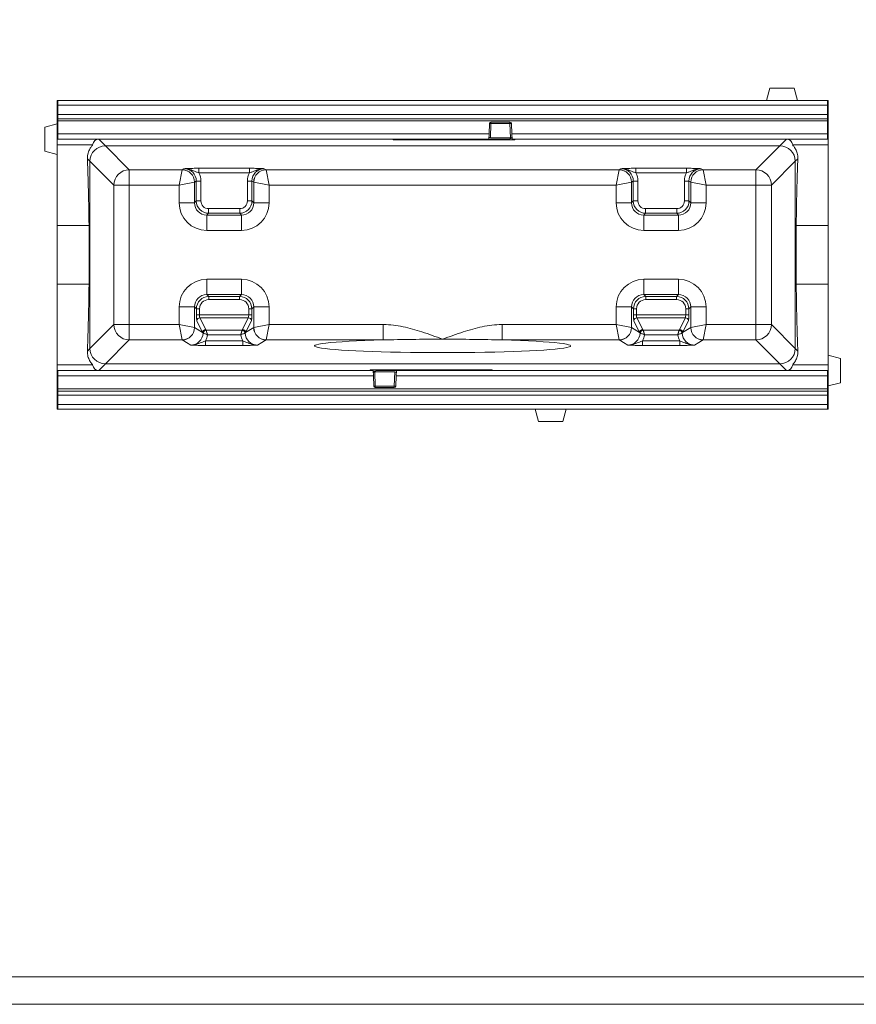
# Model space of a CAD drawing. Units: millimetres. Extents: x 69775 to 79113, y -9557 to -5321.
# Drawn here: x 73531 to 74073, y -9557 to -8918 of the extents above; entities that cross this region are included whole.
import ezdxf

# ---------------------------------------------------------------- set-up
doc = ezdxf.new("R2010")
doc.units = ezdxf.units.MM
doc.layers.add('DUENN-18', color=7, linetype='Continuous', lineweight=9)

msp = doc.modelspace()

# ---------------------------------------------------------------- linework, layer by layer
at = {"layer": 'DUENN-18', "color": 7, "linetype": 'Continuous'}
for p, q in [((74017.425599, -8962.802255), (74015.282005, -8970.802255)), ((74017.425599, -8962.802255), (74033.138412, -8962.802255)), ((74035.282005, -8970.802255), (74033.138412, -8962.802255)), ((73555.782005, -8970.802255), (73555.282005, -8970.802255)), ((73555.282005, -8971.749919), (73555.282005, -8970.802255)), ((73555.282005, -8978.906927), (73555.282005, -8971.749919)), ((73555.782005, -8971.749919), (73555.282005, -8971.749919)), ((73555.782005, -8970.802255), (74054.782005, -8970.802255)), ((73555.782005, -8970.802255), (73555.782005, -8973.802255)), ((74054.782005, -8970.802255), (74054.782005, -8973.802255)), ((74055.282005, -8970.802255), (74054.782005, -8970.802255)), ((74055.282005, -8971.749919), (74054.782005, -8971.749919)), ((74055.282005, -8971.749919), (74055.282005, -8970.802255)), ((74055.282005, -8978.906927), (74055.282005, -8971.749919)), ((73555.282005, -8980.802255), (73555.282005, -8978.906927)), ((73555.282005, -8978.906927), (73555.782005, -8978.906927)), ((73555.782005, -8973.802255), (74054.782005, -8973.802255)), ((73555.782005, -8973.802255), (73555.782005, -8979.870266)), ((74054.782005, -8973.802255), (74054.782005, -8979.870266)), ((74054.782005, -8978.906927), (74055.282005, -8978.906927)), ((74055.282005, -8980.802255), (74055.282005, -8978.906927)), ((73555.282005, -8980.802255), (73555.782005, -8980.802255)), ((73555.282005, -8985.802255), (73555.282005, -8980.802255)), ((74054.782005, -8979.870266), (73555.782005, -8979.870266)), ((73555.782005, -8979.870266), (73555.782005, -8982.552255)), ((73555.782005, -8982.552255), (74054.782005, -8982.552255)), ((73555.782005, -8982.552255), (73555.782005, -8983.999906)), ((73555.782005, -8983.999906), (74054.782005, -8983.999906)), ((73555.782005, -8983.999906), (73555.782005, -8992.424404)), ((73848.932188, -8984.802255), (73836.631823, -8984.802255)), ((73836.631823, -8985.767356), (73836.631823, -8984.802255)), ((73848.932188, -8984.802255), (73848.932188, -8985.767356)), ((74054.782005, -8979.870266), (74054.782005, -8982.552255)), ((74054.782005, -8980.802255), (74055.282005, -8980.802255)), ((74054.782005, -8982.552255), (74054.782005, -8983.999906)), ((74054.782005, -8983.999906), (74054.782005, -8992.424404)), ((74055.282005, -8985.802255), (74055.282005, -8980.802255)), ((73555.282005, -8985.802255), (73547.282005, -8987.945849)), ((73547.282005, -9003.658662), (73547.282005, -8987.945849)), ((73555.282005, -8985.802255), (73555.782005, -8985.802255)), ((73555.282005, -8986.749919), (73555.282005, -8985.802255)), ((73555.282005, -8995.802255), (73555.282005, -8986.749919)), ((73555.782005, -8986.749919), (73555.282005, -8986.749919)), ((73835.632432, -8985.767356), (73835.399963, -8992.424404)), ((73836.631823, -8985.767356), (73836.310311, -8994.974236)), ((73848.932188, -8985.767356), (73836.631823, -8985.767356)), ((73849.253699, -8994.974236), (73848.932188, -8985.767356)), ((73850.164048, -8992.424404), (73849.931579, -8985.767356)), ((74054.782005, -8985.802255), (74055.282005, -8985.802255)), ((74055.282005, -8986.749919), (74054.782005, -8986.749919)), ((74055.282005, -8986.749919), (74055.282005, -8985.802255)), ((74055.282005, -8995.802255), (74055.282005, -8986.749919)), ((73555.782005, -8995.802255), (73555.282005, -8995.802255)), ((73555.282005, -8995.802255), (73555.282005, -8999.513436)), ((73835.399963, -8992.424404), (73555.782005, -8992.424404)), ((73555.782005, -8992.424404), (73555.782005, -8995.802255)), ((73773.063284, -8995.802255), (73555.782005, -8995.802255)), ((73582.279626, -8995.802255), (73586.632731, -9000.155361)), ((73773.063284, -8995.802255), (73775.063284, -8995.802255)), ((73773.151447, -8996.302255), (73773.063284, -8995.802255)), ((73773.151447, -8996.302255), (73775.063284, -8996.302255)), ((73775.063284, -8995.802255), (73835.282005, -8995.802255)), ((73775.063284, -8995.802255), (73775.063284, -8996.302255)), ((73847.782005, -8996.302255), (73775.063284, -8996.302255)), ((73835.282005, -8995.802255), (73835.399963, -8992.424404)), ((73847.782005, -8995.802255), (73835.282005, -8995.802255)), ((73836.310311, -8994.974236), (73849.253699, -8994.974236)), ((73847.782005, -8996.302255), (73847.782005, -8995.802255)), ((73850.282005, -8996.302255), (73847.782005, -8996.302255)), ((74054.782005, -8992.424404), (73850.164048, -8992.424404)), ((73850.164048, -8992.424404), (73850.282005, -8995.802255)), ((73850.282005, -8995.802255), (73852.282005, -8995.802255)), ((73850.282005, -8995.802255), (73850.282005, -8996.302255)), ((73850.282005, -8996.302255), (73852.193842, -8996.302255)), ((73852.282005, -8995.802255), (73852.193842, -8996.302255)), ((74054.782005, -8995.802255), (73852.282005, -8995.802255)), ((74023.93128, -9000.155361), (74028.284385, -8995.802255)), ((74054.782005, -8992.424404), (74054.782005, -8995.802255)), ((74055.282005, -8995.802255), (74054.782005, -8995.802255)), ((74055.282005, -8995.802255), (74055.282005, -8999.513436)), ((73547.282005, -9003.658662), (73555.282005, -9005.802255)), ((73578.330751, -8999.513436), (73555.282005, -8999.513436)), ((73555.282005, -8999.513436), (73555.282005, -9051.781062)), ((73586.621417, -9000.155372), (73602.109129, -9015.643084)), ((74023.93128, -9000.155361), (73586.632731, -9000.155361)), ((74008.454882, -9015.643084), (74023.942594, -9000.155372)), ((74055.282005, -8999.513436), (74032.233259, -8999.513436)), ((74055.282005, -8999.513436), (74055.282005, -9051.781062)), ((73576.635111, -9010.152981), (73574.962508, -9008.480379)), ((73576.635111, -9010.152981), (73576.635111, -9131.45153)), ((73592.122834, -9025.629379), (73576.635122, -9010.141667)), ((74033.928889, -9010.141667), (74018.441177, -9025.629379)), ((74035.601503, -9008.480379), (74033.9289, -9010.152981)), ((74033.9289, -9010.152981), (74033.9289, -9131.45153)), ((73602.109129, -9015.643084), (73636.447176, -9015.643084)), ((73602.109129, -9025.629379), (73602.109129, -9015.643084)), ((73634.448694, -9025.629379), (73636.441083, -9015.667432)), ((73636.447176, -9015.643084), (73637.556564, -9014.978534)), ((73647.198482, -9014.680544), (73680.025529, -9014.680544)), ((73647.198482, -9017.676433), (73647.198482, -9014.680544)), ((73680.025529, -9017.676433), (73680.025529, -9014.680544)), ((73689.667447, -9014.978534), (73690.776835, -9015.643084)), ((73690.776835, -9015.643084), (73919.787176, -9015.643084)), ((73692.775317, -9025.629379), (73690.782928, -9015.667432)), ((73917.788694, -9025.629379), (73919.781083, -9015.667432)), ((73919.787176, -9015.643084), (73920.896564, -9014.978534)), ((73930.538482, -9014.680544), (73963.365529, -9014.680544)), ((73930.538482, -9017.676433), (73930.538482, -9014.680544)), ((73963.365529, -9017.676433), (73963.365529, -9014.680544)), ((73973.007447, -9014.978534), (73974.116835, -9015.643084)), ((73974.116835, -9015.643084), (74008.454882, -9015.643084)), ((73976.115317, -9025.629379), (73974.122928, -9015.667432)), ((74008.454882, -9025.629379), (74008.454882, -9015.643084)), ((73634.448694, -9025.629379), (73644.410641, -9023.63699)), ((73644.410641, -9023.63699), (73644.410641, -9037.034063)), ((73645.559631, -9022.947497), (73644.416733, -9023.63212)), ((73645.559631, -9022.947497), (73648.548215, -9022.947497)), ((73645.559631, -9035.885072), (73645.559631, -9022.947497)), ((73680.025529, -9017.676433), (73647.198482, -9017.676433)), ((73648.548215, -9022.947497), (73648.548215, -9035.885072)), ((73678.675795, -9022.947497), (73681.664379, -9022.947497)), ((73678.675795, -9035.885072), (73678.675795, -9022.947497)), ((73681.664379, -9022.947497), (73681.664379, -9035.885072)), ((73682.807277, -9023.63212), (73681.664379, -9022.947497)), ((73682.81337, -9037.034063), (73682.81337, -9023.63699)), ((73692.775317, -9025.629379), (73682.81337, -9023.63699)), ((73917.788694, -9025.629379), (73927.750641, -9023.63699)), ((73927.750641, -9023.63699), (73927.750641, -9037.034063)), ((73928.899631, -9022.947497), (73927.756733, -9023.63212)), ((73928.899631, -9022.947497), (73931.888215, -9022.947497)), ((73928.899631, -9035.885072), (73928.899631, -9022.947497)), ((73963.365529, -9017.676433), (73930.538482, -9017.676433)), ((73931.888215, -9022.947497), (73931.888215, -9035.885072)), ((73962.015795, -9022.947497), (73965.004379, -9022.947497)), ((73962.015795, -9035.885072), (73962.015795, -9022.947497)), ((73965.004379, -9022.947497), (73965.004379, -9035.885072)), ((73966.147277, -9023.63212), (73965.004379, -9022.947497)), ((73966.15337, -9037.034063), (73966.15337, -9023.63699)), ((73976.115317, -9025.629379), (73966.15337, -9023.63699)), ((73592.122834, -9115.975132), (73592.122834, -9025.629379)), ((73602.109129, -9025.629379), (73592.122834, -9025.629379)), ((73602.109129, -9025.629379), (73602.109129, -9115.975132)), ((73634.448694, -9025.629379), (73602.109129, -9025.629379)), ((73634.448694, -9037.034063), (73634.448694, -9025.629379)), ((73917.788694, -9025.629379), (73692.775317, -9025.629379)), ((73692.775317, -9025.629379), (73692.775317, -9037.034063)), ((73917.788694, -9037.034063), (73917.788694, -9025.629379)), ((74008.454882, -9025.629379), (73976.115317, -9025.629379)), ((73976.115317, -9025.629379), (73976.115317, -9037.034063)), ((74008.454882, -9025.629379), (74018.441177, -9025.629379)), ((74008.454882, -9115.975132), (74008.454882, -9025.629379)), ((74018.441177, -9025.629379), (74018.441177, -9115.975132)), ((73644.410641, -9037.034063), (73645.559631, -9035.885072)), ((73645.559631, -9035.885072), (73648.548215, -9035.885072)), ((73681.664379, -9035.885072), (73678.675795, -9035.885072)), ((73681.664379, -9035.885072), (73682.81337, -9037.034063)), ((73927.750641, -9037.034063), (73928.899631, -9035.885072)), ((73928.899631, -9035.885072), (73931.888215, -9035.885072)), ((73965.004379, -9035.885072), (73962.015795, -9035.885072)), ((73965.004379, -9035.885072), (73966.15337, -9037.034063)), ((73634.448694, -9037.034063), (73644.410641, -9037.034063)), ((73653.529189, -9040.866045), (73673.694822, -9040.866045)), ((73653.529189, -9043.854629), (73653.529189, -9040.866045)), ((73673.694822, -9043.854629), (73673.694822, -9040.866045)), ((73692.775317, -9037.034063), (73682.81337, -9037.034063)), ((73917.788694, -9037.034063), (73927.750641, -9037.034063)), ((73936.869189, -9040.866045), (73957.034822, -9040.866045)), ((73936.869189, -9043.854629), (73936.869189, -9040.866045)), ((73957.034822, -9043.854629), (73957.034822, -9040.866045)), ((73976.115317, -9037.034063), (73966.15337, -9037.034063)), ((73653.529189, -9043.854629), (73652.380198, -9045.00362)), ((73652.380198, -9045.00362), (73674.843813, -9045.00362)), ((73652.380198, -9054.965567), (73652.380198, -9045.00362)), ((73673.694822, -9043.854629), (73653.529189, -9043.854629)), ((73674.843813, -9045.00362), (73673.694822, -9043.854629)), ((73674.843813, -9054.965567), (73674.843813, -9045.00362)), ((73936.869189, -9043.854629), (73935.720198, -9045.00362)), ((73935.720198, -9045.00362), (73958.183813, -9045.00362)), ((73935.720198, -9054.965567), (73935.720198, -9045.00362)), ((73957.034822, -9043.854629), (73936.869189, -9043.854629)), ((73958.183813, -9045.00362), (73957.034822, -9043.854629)), ((73958.183813, -9054.965567), (73958.183813, -9045.00362)), ((73576.00174, -9051.781062), (73555.282005, -9051.781062)), ((73555.282005, -9051.781062), (73555.282005, -9089.823448)), ((73674.843813, -9054.965567), (73652.380198, -9054.965567)), ((73958.183813, -9054.965567), (73935.720198, -9054.965567)), ((74055.282005, -9051.781062), (74034.56227, -9051.781062)), ((74055.282005, -9051.781062), (74055.282005, -9089.823448)), ((73652.380198, -9096.600891), (73652.380198, -9086.638944)), ((73652.380198, -9086.638944), (73674.843813, -9086.638944)), ((73674.843813, -9096.600891), (73674.843813, -9086.638944)), ((73935.720198, -9086.638944), (73958.183813, -9086.638944)), ((73935.720198, -9086.638944), (73935.720198, -9096.600891)), ((73958.183813, -9086.638944), (73958.183813, -9096.600891)), ((73576.00174, -9089.823448), (73555.282005, -9089.823448)), ((73555.282005, -9089.823448), (73555.282005, -9142.091075)), ((74055.282005, -9089.823448), (74034.56227, -9089.823448)), ((74055.282005, -9089.823448), (74055.282005, -9142.091075)), ((73652.380198, -9096.600891), (73653.609052, -9097.829745)), ((73674.843813, -9096.600891), (73652.380198, -9096.600891)), ((73653.609052, -9097.829745), (73653.609052, -9099.822134)), ((73653.609052, -9097.829745), (73673.614958, -9097.829745)), ((73673.614958, -9099.822134), (73653.609052, -9099.822134)), ((73673.614958, -9097.829745), (73674.843813, -9096.600891)), ((73673.614958, -9099.822134), (73673.614958, -9097.829745)), ((73935.720198, -9096.600891), (73936.949052, -9097.829745)), ((73958.183813, -9096.600891), (73935.720198, -9096.600891)), ((73936.949052, -9097.829745), (73936.949052, -9099.822134)), ((73936.949052, -9097.829745), (73956.954958, -9097.829745)), ((73956.954958, -9099.822134), (73936.949052, -9099.822134)), ((73956.954958, -9097.829745), (73958.183813, -9096.600891)), ((73956.954958, -9099.822134), (73956.954958, -9097.829745)), ((73644.410641, -9104.570448), (73634.448694, -9104.570448)), ((73634.448694, -9115.975132), (73634.448694, -9104.570448)), ((73644.410641, -9104.570448), (73644.410641, -9117.967521)), ((73645.639495, -9105.799303), (73644.410641, -9104.570448)), ((73645.639495, -9109.610414), (73645.639495, -9105.799303)), ((73645.639495, -9105.799303), (73647.631884, -9105.799303)), ((73647.631884, -9105.799303), (73647.631884, -9109.610414)), ((73679.592126, -9105.799303), (73681.584516, -9105.799303)), ((73679.592126, -9109.610414), (73679.592126, -9105.799303)), ((73682.81337, -9104.570448), (73681.584516, -9105.799303)), ((73681.584516, -9105.799303), (73681.584516, -9109.610414)), ((73682.81337, -9117.967521), (73682.81337, -9104.570448)), ((73682.81337, -9104.570448), (73692.775317, -9104.570448)), ((73692.775317, -9104.570448), (73692.775317, -9115.975132)), ((73917.788694, -9104.570448), (73927.750641, -9104.570448)), ((73917.788694, -9115.975132), (73917.788694, -9104.570448)), ((73927.750641, -9104.570448), (73927.750641, -9117.967521)), ((73928.979495, -9105.799303), (73927.750641, -9104.570448)), ((73928.979495, -9109.610414), (73928.979495, -9105.799303)), ((73928.979495, -9105.799303), (73930.971884, -9105.799303)), ((73930.971884, -9105.799303), (73930.971884, -9109.610414)), ((73962.932126, -9109.610414), (73962.932126, -9105.799303)), ((73962.932126, -9105.799303), (73964.924516, -9105.799303)), ((73966.15337, -9104.570448), (73964.924516, -9105.799303)), ((73964.924516, -9105.799303), (73964.924516, -9109.610414)), ((73966.15337, -9117.967521), (73966.15337, -9104.570448)), ((73976.115317, -9104.570448), (73966.15337, -9104.570448)), ((73976.115317, -9104.570448), (73976.115317, -9115.975132)), ((73645.639495, -9109.610414), (73647.631884, -9109.610414)), ((73647.631884, -9109.610414), (73679.592126, -9109.610414)), ((73647.92107, -9111.58003), (73651.68302, -9119.161965)), ((73679.302941, -9111.58003), (73647.92107, -9111.58003)), ((73675.54099, -9119.161965), (73679.302941, -9111.58003)), ((73679.592126, -9109.610414), (73681.584516, -9109.610414)), ((73928.979495, -9109.610414), (73930.971884, -9109.610414)), ((73930.971884, -9109.610414), (73962.932126, -9109.610414)), ((73931.26107, -9111.58003), (73935.02302, -9119.161965)), ((73962.642941, -9111.58003), (73931.26107, -9111.58003)), ((73958.88099, -9119.161965), (73962.642941, -9111.58003)), ((73962.932126, -9109.610414), (73964.924516, -9109.610414)), ((73576.635122, -9131.462844), (73592.122834, -9115.975132)), ((73592.122834, -9115.975132), (73602.109129, -9115.975132)), ((73602.109129, -9125.961427), (73602.109129, -9115.975132)), ((73602.109129, -9115.975132), (73634.448694, -9115.975132)), ((73636.441083, -9125.937079), (73634.448694, -9115.975132)), ((73644.410641, -9117.967521), (73634.448694, -9115.975132)), ((73644.416733, -9117.972391), (73649.690631, -9121.13158)), ((73649.690631, -9121.13158), (73645.928681, -9113.549645)), ((73681.29533, -9113.549645), (73677.53338, -9121.13158)), ((73677.53338, -9121.13158), (73682.807277, -9117.972391)), ((73682.81337, -9117.967521), (73692.775317, -9115.975132)), ((73690.782928, -9125.937079), (73692.775317, -9115.975132)), ((73692.775317, -9115.975132), (73766.768169, -9115.975132)), ((73766.768169, -9125.961427), (73766.768169, -9115.975132)), ((73843.795842, -9115.975132), (73843.795842, -9125.961427)), ((73843.795842, -9115.975132), (73917.788694, -9115.975132)), ((73917.788694, -9115.975132), (73919.781083, -9125.937079)), ((73917.788694, -9115.975132), (73927.750641, -9117.967521)), ((73927.756733, -9117.972391), (73933.030631, -9121.13158)), ((73933.030631, -9121.13158), (73929.268681, -9113.549645)), ((73964.63533, -9113.549645), (73960.87338, -9121.13158)), ((73960.87338, -9121.13158), (73966.147277, -9117.972391)), ((73976.115317, -9115.975132), (73966.15337, -9117.967521)), ((73976.115317, -9115.975132), (73974.122928, -9125.937079)), ((73976.115317, -9115.975132), (74008.454882, -9115.975132)), ((74008.454882, -9115.975132), (74018.441177, -9115.975132)), ((74008.454882, -9115.975132), (74008.454882, -9125.961427)), ((74018.441177, -9115.975132), (74033.928889, -9131.462844)), ((73602.109129, -9125.961427), (73586.621417, -9141.449139)), ((73636.447176, -9125.961427), (73602.109129, -9125.961427)), ((73641.925002, -9129.242775), (73636.447176, -9125.961427)), ((73649.957267, -9121.556132), (73649.923978, -9121.543293)), ((73651.914936, -9119.640804), (73651.925665, -9119.655756)), ((73651.925665, -9119.655756), (73675.298346, -9119.655756)), ((73674.388969, -9122.610179), (73652.835042, -9122.610179)), ((73675.298346, -9119.655756), (73675.309074, -9119.640804)), ((73677.300033, -9121.543293), (73677.266744, -9121.556132)), ((73690.776835, -9125.961427), (73685.299008, -9129.242775)), ((73766.768169, -9125.961427), (73690.776835, -9125.961427)), ((73919.787176, -9125.961427), (73843.795842, -9125.961427)), ((73925.265002, -9129.242775), (73919.787176, -9125.961427)), ((73933.297267, -9121.556132), (73933.263978, -9121.543293)), ((73935.254936, -9119.640804), (73935.265665, -9119.655756)), ((73935.265665, -9119.655756), (73958.638346, -9119.655756)), ((73957.728969, -9122.610179), (73936.175042, -9122.610179)), ((73958.638346, -9119.655756), (73958.649074, -9119.640804)), ((73960.640033, -9121.543293), (73960.606744, -9121.556132)), ((73974.116835, -9125.961427), (73968.639008, -9129.242775)), ((74008.454882, -9125.961427), (73974.116835, -9125.961427)), ((74023.942594, -9141.449139), (74008.454882, -9125.961427)), ((73574.962508, -9133.124132), (73576.635111, -9131.45153)), ((73651.56692, -9129.540764), (73651.56692, -9126.544876)), ((73651.56692, -9126.544876), (73675.657091, -9126.544876)), ((73675.657091, -9129.540764), (73651.56692, -9129.540764)), ((73675.657091, -9129.540764), (73675.657091, -9126.544876)), ((73934.90692, -9129.540764), (73934.90692, -9126.544876)), ((73934.90692, -9126.544876), (73958.997091, -9126.544876)), ((73958.997091, -9129.540764), (73934.90692, -9129.540764)), ((73958.997091, -9129.540764), (73958.997091, -9126.544876)), ((74033.9289, -9131.45153), (74035.601503, -9133.124132)), ((74063.282005, -9137.945849), (74055.282005, -9135.802255)), ((74063.282005, -9137.945849), (74063.282005, -9153.658662)), ((73578.330751, -9142.091075), (73555.282005, -9142.091075)), ((73555.282005, -9142.091075), (73555.282005, -9145.802255)), ((73586.632731, -9141.44915), (73582.279626, -9145.802255)), ((74023.93128, -9141.44915), (73586.632731, -9141.44915)), ((74028.284385, -9145.802255), (74023.93128, -9141.44915)), ((74055.282005, -9142.091075), (74032.233259, -9142.091075)), ((74055.282005, -9142.091075), (74055.282005, -9145.802255)), ((73555.282005, -9154.854591), (73555.282005, -9145.802255)), ((73555.782005, -9145.802255), (73555.282005, -9145.802255)), ((73555.782005, -9145.802255), (73758.282005, -9145.802255)), ((73555.782005, -9149.180107), (73555.782005, -9145.802255)), ((73555.782005, -9149.180107), (73760.399963, -9149.180107)), ((73555.782005, -9157.604605), (73555.782005, -9149.180107)), ((73758.282005, -9145.802255), (73758.370169, -9145.302255)), ((73760.282005, -9145.802255), (73758.282005, -9145.802255)), ((73760.282005, -9145.302255), (73758.370169, -9145.302255)), ((73760.282005, -9145.802255), (73760.282005, -9145.302255)), ((73760.282005, -9145.302255), (73762.782005, -9145.302255)), ((73760.399963, -9149.180107), (73760.282005, -9145.802255)), ((73760.399963, -9149.180107), (73760.632432, -9155.837155)), ((73774.253699, -9146.630274), (73761.310311, -9146.630274)), ((73761.310311, -9146.630274), (73761.631823, -9155.837155)), ((73762.782005, -9145.302255), (73762.782005, -9145.802255)), ((73762.782005, -9145.302255), (73835.500727, -9145.302255)), ((73762.782005, -9145.802255), (73775.282005, -9145.802255)), ((73773.932188, -9155.837155), (73774.253699, -9146.630274)), ((73774.931579, -9155.837155), (73775.164048, -9149.180107)), ((73775.282005, -9145.802255), (73775.164048, -9149.180107)), ((73775.164048, -9149.180107), (74054.782005, -9149.180107)), ((73835.500727, -9145.802255), (73775.282005, -9145.802255)), ((73837.412564, -9145.302255), (73835.500727, -9145.302255)), ((73835.500727, -9145.802255), (73835.500727, -9145.302255)), ((73837.500727, -9145.802255), (73835.500727, -9145.802255)), ((73837.412564, -9145.302255), (73837.500727, -9145.802255)), ((73837.500727, -9145.802255), (74054.782005, -9145.802255)), ((74054.782005, -9149.180107), (74054.782005, -9145.802255)), ((74055.282005, -9145.802255), (74054.782005, -9145.802255)), ((74054.782005, -9157.604605), (74054.782005, -9149.180107)), ((74055.282005, -9154.854591), (74055.282005, -9145.802255)), ((73555.282005, -9155.802255), (73555.282005, -9154.854591)), ((73555.282005, -9154.854591), (73555.782005, -9154.854591)), ((73555.782005, -9155.802255), (73555.282005, -9155.802255)), ((73555.282005, -9160.802255), (73555.282005, -9155.802255)), ((74054.782005, -9157.604605), (73555.782005, -9157.604605)), ((73555.782005, -9159.052255), (73555.782005, -9157.604605)), ((73761.631823, -9156.802255), (73761.631823, -9155.837155)), ((73761.631823, -9155.837155), (73773.932188, -9155.837155)), ((73761.631823, -9156.802255), (73773.932188, -9156.802255)), ((73773.932188, -9155.837155), (73773.932188, -9156.802255)), ((74054.782005, -9154.854591), (74055.282005, -9154.854591)), ((74055.282005, -9155.802255), (74054.782005, -9155.802255)), ((74054.782005, -9159.052255), (74054.782005, -9157.604605)), ((74055.282005, -9155.802255), (74063.282005, -9153.658662)), ((74055.282005, -9155.802255), (74055.282005, -9154.854591)), ((74055.282005, -9160.802255), (74055.282005, -9155.802255)), ((73555.782005, -9160.802255), (73555.282005, -9160.802255)), ((73555.282005, -9162.697584), (73555.282005, -9160.802255)), ((73555.282005, -9169.854591), (73555.282005, -9162.697584)), ((73555.782005, -9162.697584), (73555.282005, -9162.697584)), ((74054.782005, -9159.052255), (73555.782005, -9159.052255)), ((73555.782005, -9161.734244), (73555.782005, -9159.052255)), ((73555.782005, -9167.802255), (73555.782005, -9161.734244)), ((73555.782005, -9161.734244), (74054.782005, -9161.734244)), ((74054.782005, -9161.734244), (74054.782005, -9159.052255)), ((74055.282005, -9160.802255), (74054.782005, -9160.802255)), ((74054.782005, -9167.802255), (74054.782005, -9161.734244)), ((74055.282005, -9162.697584), (74054.782005, -9162.697584)), ((74055.282005, -9162.697584), (74055.282005, -9160.802255)), ((74055.282005, -9169.854591), (74055.282005, -9162.697584)), ((73555.282005, -9170.802255), (73555.282005, -9169.854591)), ((73555.282005, -9169.854591), (73555.782005, -9169.854591)), ((73555.782005, -9170.802255), (73555.782005, -9167.802255)), ((74054.782005, -9167.802255), (73555.782005, -9167.802255)), ((74054.782005, -9170.802255), (74054.782005, -9167.802255)), ((74054.782005, -9169.854591), (74055.282005, -9169.854591)), ((74055.282005, -9170.802255), (74055.282005, -9169.854591)), ((73555.282005, -9170.802255), (73555.782005, -9170.802255)), ((74054.782005, -9170.802255), (73555.782005, -9170.802255)), ((73865.282005, -9170.802255), (73867.425599, -9178.802255)), ((73883.138412, -9178.802255), (73885.282005, -9170.802255)), ((74054.782005, -9170.802255), (74055.282005, -9170.802255)), ((73883.138412, -9178.802255), (73867.425599, -9178.802255))]:
    msp.add_line(p, q, dxfattribs=at)
at = {"layer": 'DUENN-18', "elevation": 156.447884}
for points in [[(75925.525245, -5320.768648), (75925.525245, -9556.564828), (72930.212232, -9556.564828), (72930.212232, -5320.768648)], [(75912.868738, -5338.666738), (75912.868738, -9538.666738), (72942.868738, -9538.666738), (72942.868738, -5338.666738)]]:
    msp.add_lwpolyline(points, close=True, dxfattribs=at)
at = {"layer": 'DUENN-18', "color": 7, "linetype": 'Continuous'}
for centre, radius, start, end in [((73836.631823, -8985.802255), 1, 90, 178), ((73848.932188, -8985.802255), 1, 2, 90), ((73836.132127, -8992.936526), 7.186564, 86.012898601, 93.987101399), ((73849.431884, -8992.936526), 7.186564, 86.012898601, 93.987101399), ((73602.141232, -9025.661482), 10.018449, 90.183596293, 179.816403706), ((73636.369771, -9023.708302), 8.041186, 0.508125779, 89.491874221), ((73636.394596, -9023.665116), 8.022205, 0.235663245, 89.624468998), ((73690.829414, -9023.665116), 8.022205, 90.375531002, 179.764336755), ((73690.85424, -9023.708302), 8.041186, 90.508125779, 179.491874221), ((73919.709771, -9023.708302), 8.041186, 0.508125779, 89.491874221), ((73919.734596, -9023.665116), 8.022205, 0.235663245, 89.624468998), ((73974.169414, -9023.665116), 8.022205, 90.375531002, 179.764336755), ((73974.19424, -9023.708302), 8.041186, 90.508125779, 179.491874221), ((74008.422779, -9025.661482), 10.018449, 0.183596294, 89.816403707), ((73647.945068, -9113.596827), 2.01694, 90.681745243, 178.659581459), ((73679.278942, -9113.596827), 2.01694, 1.340418541, 89.318254757), ((73931.285068, -9113.596827), 2.01694, 90.681745243, 178.659581459), ((73962.618942, -9113.596827), 2.01694, 1.340418541, 89.318254757), ((73602.141232, -9115.943029), 10.018449, 180.183596294, 269.816403707), ((73636.369771, -9117.896209), 8.041186, 270.508125779, 359.491874221), ((73636.394596, -9117.939395), 8.022205, 270.375531002, 359.764336755), ((73651.707019, -9121.178762), 2.01694, 90.681745243, 178.659581459), ((73675.516992, -9121.178762), 2.01694, 1.340418541, 89.318254757), ((73690.829414, -9117.939395), 8.022205, 180.235663245, 269.624468998), ((73690.85424, -9117.896209), 8.041186, 180.508125779, 269.491874221), ((73919.709771, -9117.896209), 8.041186, 270.508125779, 359.491874221), ((73919.734596, -9117.939395), 8.022205, 270.375531002, 359.764336755), ((73935.047019, -9121.178762), 2.01694, 90.681745243, 178.659581459), ((73958.856992, -9121.178762), 2.01694, 1.340418541, 89.318254757), ((73974.169414, -9117.939395), 8.022205, 180.235663245, 269.624468998), ((73974.19424, -9117.896209), 8.041186, 180.508125779, 269.491874221), ((74008.422779, -9115.943029), 10.018449, 270.183596293, 359.816403706), ((73651.937625, -9121.657563), 2.016887, 90.644555045, 176.752085699), ((73651.993856, -9121.696003), 2.041387, 91.914277817, 176.071138923), ((73675.230155, -9121.696003), 2.041387, 3.928861077, 88.085722183), ((73675.286386, -9121.657563), 2.016887, 3.247914301, 89.355444955), ((73935.277625, -9121.657563), 2.016887, 90.644555045, 176.752085699), ((73935.333856, -9121.696003), 2.041387, 91.914277817, 176.071138923), ((73958.570155, -9121.696003), 2.041387, 3.928861077, 88.085722183), ((73958.626386, -9121.657563), 2.016887, 3.247914301, 89.355444955), ((73761.631823, -9155.802255), 1, 182, 270), ((73761.132127, -9148.667985), 7.186564, 266.012898601, 273.987101399), ((73773.932188, -9155.802255), 1, 270, 358), ((73774.431884, -9148.667985), 7.186564, 266.012898601, 273.987101399)]:
    msp.add_arc(centre, radius, start, end, dxfattribs=at)
for centre, major_axis, ratio, start_param, end_param in [((73592.277246, -9015.797496), (-12.029312, 19.459691), 0.3821286174, 6.051218677, 6.670325974), ((73836.332119, -8994.384647), (1.000779, 0.019665), 0.5888022198, 3.1094503267, 4.6790286783), ((73847.782005, -8994.35888), (2.5, 0), 0.5773502692, 4.7123889804, 6.1012051762), ((73849.231892, -8994.384647), (1.000779, -0.019665), 0.5888022198, 4.7457492825, 6.3153276341), ((74018.286765, -9015.797496), (12.029312, 19.459691), 0.3821286174, 5.8960446403, 6.5151519374), ((73586.629399, -9010.149649), (7.071068, 7.071068), 0.9988589474, 0.7867676913, 2.3548249623), ((73593.772801, -9017.293051), (-9.50462, 16.542865), 0.4709222387, 6.018946011, 6.0200775943), ((74016.79121, -9017.293051), (9.50462, 16.542865), 0.4709222387, 0.2631077129, 0.2642392962), ((74023.934611, -9010.149649), (7.071068, -7.071068), 0.9988589474, 0.7867676913, 2.3548249623), ((73574.038201, -9102.916967), (0, 103.502043), 0.0218200776, 5.2291388147, 5.8615301969), ((73593.772801, -9017.293051), (16.542865, -9.50462), 0.4709222387, 3.4047003665, 3.4058319498), ((74016.79121, -9017.293051), (16.542865, 9.50462), 0.4709222387, 6.018946011, 6.0200775943), ((74036.52581, -9102.916967), (0, 103.502043), 0.0218200776, 0.4216551103, 1.0540464925), ((73636.456333, -9025.629379), (0, 10), 0.0174977327, 0.0523598776, 0.0872664626), ((73637.506197, -9022.997741), (6.925125, 4.148314), 0.991014317, 5.7457619282, 7.31199686), ((73689.717813, -9022.997741), (6.925125, -4.148314), 0.991014317, 2.1127811008, 3.6790160326), ((73690.767677, -9025.629379), (0, 10), 0.0174977327, 6.1959188446, 6.2308254296), ((73919.796333, -9025.629379), (0, 10), 0.0174977327, 0.0523598776, 0.0872664626), ((73920.846197, -9022.997741), (6.925125, 4.148314), 0.991014317, 5.7457619282, 7.31199686), ((73973.057813, -9022.997741), (6.925125, -4.148314), 0.991014317, 2.1127811008, 3.6790160326), ((73974.107677, -9025.629379), (0, 10), 0.0174977327, 6.1959188446, 6.2308254296), ((73644.425891, -9025.629379), (0, 2), 0.0874886635, 0.0523598776, 0.0872664626), ((73637.506197, -9022.997741), (9.485431, 5.681998), 0.9948397973, 5.7457619282, 6.2453836227), ((73689.717813, -9022.997741), (9.485431, -5.681998), 0.9948397973, 3.179394338, 3.6790160326), ((73682.79812, -9025.629379), (0, 2), 0.0874886635, 6.1959188446, 6.2308254296), ((73927.765891, -9025.629379), (0, 2), 0.0874886635, 0.0523598776, 0.0872664626), ((73920.846197, -9022.997741), (9.485431, 5.681998), 0.9948397973, 5.7457619282, 6.2453836227), ((73973.057813, -9022.997741), (9.485431, -5.681998), 0.9948397973, 3.179394338, 3.6790160326), ((73966.13812, -9025.629379), (0, 2), 0.0874886635, 6.1959188446, 6.2308254296), ((73653.567315, -9035.846946), (5.66776, 5.66776), 0.9980757723, 2.3599925885, 3.9231927187), ((73653.567315, -9035.846946), (-3.562493, -3.562493), 0.9924325091, 5.5015852421, 7.0647853723), ((73673.656696, -9035.846946), (-3.562493, 3.562493), 0.9924325091, 2.3599925885, 3.9231927187), ((73673.656696, -9035.846946), (-5.66776, 5.66776), 0.9980757723, 2.3599925885, 3.9231927187), ((73936.907315, -9035.846946), (5.66776, 5.66776), 0.9980757723, 2.3599925885, 3.9231927187), ((73936.907315, -9035.846946), (-3.562493, -3.562493), 0.9924325091, 5.5015852421, 7.0647853723), ((73956.996696, -9035.846946), (-3.562493, 3.562493), 0.9924325091, 2.3599925885, 3.9231927187), ((73956.996696, -9035.846946), (5.66776, -5.66776), 0.9980757723, 5.5015852421, 7.0647853723), ((73652.517451, -9036.89681), (-12.824975, -12.824975), 0.9924325091, 5.5015852421, 7.0647853723), ((73652.517451, -9036.89681), (5.807417, 5.807417), 0.9740739967, 2.3599925885, 3.9231927187), ((73674.70656, -9036.89681), (5.807417, -5.807417), 0.9740739967, 5.5015852421, 7.0647853723), ((73674.70656, -9036.89681), (-12.824975, 12.824975), 0.9924325091, 2.3599925885, 3.9231927187), ((73935.857451, -9036.89681), (-12.824975, -12.824975), 0.9924325091, 5.5015852421, 7.0647853723), ((73935.857451, -9036.89681), (5.807417, 5.807417), 0.9740739967, 2.3599925885, 3.9231927187), ((73958.04656, -9036.89681), (5.807417, -5.807417), 0.9740739967, 5.5015852421, 7.0647853723), ((73958.04656, -9036.89681), (-12.824975, 12.824975), 0.9924325091, 2.3599925885, 3.9231927187), ((73575.271356, -9070.802255), (0, 38.5), 0.0218200776, 4.1956391461, 5.2291388147), ((74035.292655, -9070.802255), (0, 38.5), 0.0218200776, 1.0540464925, 2.0875461611), ((73652.517451, -9104.707701), (-12.824975, 12.824975), 0.9924325091, 5.5015852421, 7.0647853723), ((73674.70656, -9104.707701), (-12.824975, -12.824975), 0.9924325091, 2.3599925885, 3.9231927187), ((73935.857451, -9104.707701), (-12.824975, 12.824975), 0.9924325091, 5.5015852421, 7.0647853723), ((73958.04656, -9104.707701), (-12.824975, -12.824975), 0.9924325091, 2.3599925885, 3.9231927187), ((73574.038201, -9038.687544), (0, 103.502043), 0.0218200776, 3.5632477639, 4.1956391461), ((74036.52581, -9038.687544), (0, 103.502043), 0.0218200776, 2.0875461611, 2.7199375433), ((73652.517451, -9104.707701), (5.807417, -5.807417), 0.9740739967, 2.3599925885, 3.9231927187), ((73653.654803, -9105.845053), (5.678503, -5.678503), 0.9961875671, 2.3599925885, 3.9231927187), ((73653.654803, -9105.845053), (-4.274992, 4.274992), 0.9924325091, 5.5015852421, 7.0647853723), ((73673.569207, -9105.845053), (5.678503, 5.678503), 0.9961875671, 5.5015852421, 7.0647853723), ((73673.569207, -9105.845053), (-4.274992, -4.274992), 0.9924325091, 2.3599925885, 3.9231927187), ((73674.70656, -9104.707701), (5.807417, 5.807417), 0.9740739967, 5.5015852421, 7.0647853723), ((73935.857451, -9104.707701), (5.807417, -5.807417), 0.9740739967, 2.3599925885, 3.9231927187), ((73936.994803, -9105.845053), (-5.678503, 5.678503), 0.9961875671, 5.5015852421, 7.0647853723), ((73936.994803, -9105.845053), (-4.274992, 4.274992), 0.9924325091, 5.5015852421, 7.0647853723), ((73956.909207, -9105.845053), (5.678503, 5.678503), 0.9961875671, 5.5015852421, 7.0647853723), ((73956.909207, -9105.845053), (-4.274992, -4.274992), 0.9924325091, 2.3599925885, 3.9231927187), ((73958.04656, -9104.707701), (5.807417, 5.807417), 0.9740739967, 5.5015852421, 7.0647853723), ((73645.98945, -9109.610414), (0, 4), 0.0874886635, 1.5707963268, 2.9670597284), ((73647.981839, -9109.610414), (0, 2), 0.1749773271, 1.5707963268, 2.9670597284), ((73679.242172, -9109.610414), (0, 2), 0.1749773271, 3.3161255788, 4.7123889804), ((73681.234561, -9109.610414), (0, 4), 0.0874886635, 3.3161255788, 4.7123889804), ((73929.32945, -9109.610414), (0, 4), 0.0874886635, 1.5707963268, 2.9670597284), ((73931.321839, -9109.610414), (0, 2), 0.1749773271, 1.5707963268, 2.9670597284), ((73962.582172, -9109.610414), (0, 2), 0.1749773271, 3.3161255788, 4.7123889804), ((73964.574561, -9109.610414), (0, 4), 0.0874886635, 3.3161255788, 4.7123889804), ((73644.425891, -9115.975132), (0, 2), 0.0874886635, 3.054326191, 3.089232776), ((73641.612574, -9119.096971), (-10.302735, 13.254719), 0.5074973285, 4.298481066, 4.3320961086), ((73685.611437, -9119.096971), (10.302735, 13.254719), 0.5074973285, 1.9510891985, 1.9847042412), ((73682.79812, -9115.975132), (0, 2), 0.0874886635, 3.1939525311, 3.2288591162), ((73927.765891, -9115.975132), (0, 2), 0.0874886635, 3.054326191, 3.089232776), ((73924.952574, -9119.096971), (-10.302735, 13.254719), 0.5074973285, 4.298481066, 4.3320961086), ((73968.951437, -9119.096971), (10.302735, 13.254719), 0.5074973285, 1.9510891985, 1.9847042412), ((73966.13812, -9115.975132), (0, 2), 0.0874886635, 3.1939525311, 3.2288591162), ((73636.456333, -9115.975132), (0, 10), 0.0174977327, 3.054326191, 3.089232776), ((73641.874635, -9121.223567), (6.925125, -4.148314), 0.991014317, 5.2543737543, 6.7869936435), ((73641.612574, -9121.066586), (-9.44498, 11.510236), 0.4443372002, 4.3238376051, 4.3574526477), ((73641.874635, -9121.223567), (9.485431, -5.681998), 0.9948397973, 0.0378016844, 0.4157670717), ((73685.349375, -9121.223567), (9.485431, 5.681998), 0.9948397973, 2.7258255819, 3.1037909691), ((73685.611437, -9121.066586), (9.44498, 11.510236), 0.4443372002, 1.9257326594, 1.9593477021), ((73685.349375, -9121.223567), (6.925125, 4.148314), 0.991014317, 2.6377843172, 4.1704042064), ((73690.767677, -9115.975132), (0, 10), 0.0174977327, 3.1939525312, 3.2288591162), ((73805.282005, -9129.814623), (83, 0), 0.0524077793, 2.0533267034, 7.3714512574), ((73805.282005, -9129.814623), (83, 0), 0.0524077793, 1.5707963268, 2.0533267034), ((73805.282005, -9129.814623), (83, 0), 0.0524077793, 1.0882659502, 1.5707963268), ((73919.796333, -9115.975132), (0, 10), 0.0174977327, 3.054326191, 3.089232776), ((73925.214635, -9121.223567), (6.925125, -4.148314), 0.991014317, 5.2543737543, 6.7869936435), ((73924.952574, -9121.066586), (-9.44498, 11.510236), 0.4443372002, 4.3238376051, 4.3574526477), ((73925.214635, -9121.223567), (9.485431, -5.681998), 0.9948397973, 0.0378016844, 0.4157670717), ((73968.689375, -9121.223567), (9.485431, 5.681998), 0.9948397973, 2.7258255819, 3.1037909691), ((73968.951437, -9121.066586), (9.44498, 11.510236), 0.4443372002, 1.9257326594, 1.9593477021), ((73968.689375, -9121.223567), (6.925125, 4.148314), 0.991014317, 2.6377843172, 4.1704042064), ((73974.107677, -9115.975132), (0, 10), 0.0174977327, 3.1939525312, 3.2288591162), ((73593.772801, -9124.31146), (16.542865, 9.50462), 0.4709222387, 2.8773533574, 2.8784849407), ((73586.629399, -9131.454861), (-7.071068, 7.071068), 0.9988589474, 0.7867676913, 2.3548249623), ((74023.934611, -9131.454861), (7.071068, 7.071068), 0.9988589474, 3.9283603449, 5.4964176159), ((74016.79121, -9124.31146), (16.542865, -9.50462), 0.4709222387, 0.2631077129, 0.2642392962), ((73592.277246, -9125.807015), (12.029312, 19.459691), 0.3821286174, 2.7544519867, 3.3735592838), ((73593.772801, -9124.31146), (9.50462, 16.542865), 0.4709222387, 3.4047003665, 3.4058319498), ((74016.79121, -9124.31146), (-9.50462, 16.542865), 0.4709222387, 2.8773533574, 2.8784849407), ((74018.286765, -9125.807015), (-12.029312, 19.459691), 0.3821286174, 2.9096260234, 3.5287333204), ((73761.332119, -9147.219864), (1.000779, -0.019665), 0.5888022198, 1.6041566289, 3.1737349805), ((73762.782005, -9147.245631), (2.5, 0), 0.5773502692, 1.5707963268, 2.9596125226), ((73774.231892, -9147.219864), (1.000779, 0.019665), 0.5888022198, 6.2510429803, 7.8206213319)]:
    msp.add_ellipse(centre, major_axis=major_axis, ratio=ratio, start_param=start_param, end_param=end_param, dxfattribs=at)
for points, knots in [([(73574.962508, -9008.480379), (73574.965119, -9007.817138), (73574.970342, -9006.490421), (73575.475206, -9004.203635), (73576.494822, -9001.967217), (73577.595084, -9000.515738), (73578.196337, -8999.786809), (73578.285951, -8999.604551), (73578.330751, -8999.513436)], [0, 0, 0, 0, 0.1276992368, 0.2554437306, 0.5150459397, 0.7561754098, 0.8781052932, 1, 1, 1, 1]), ([(74032.233259, -8999.513436), (74032.281768, -8999.60994), (74032.378803, -8999.802979), (74033.038175, -9000.598486), (74034.169571, -9002.123277), (74035.142947, -9004.397901), (74035.598366, -9006.573854), (74035.600457, -9007.844938), (74035.601503, -9008.480379)], [0, 0, 0, 0, 0.1276635807, 0.2553691742, 0.5143608008, 0.7556084821, 0.877823644, 1, 1, 1, 1]), ([(73637.556564, -9014.978534), (73637.560062, -9014.978335), (73637.83743, -9014.962566), (73638.88009, -9014.903789), (73640.440977, -9014.823682), (73642.42719, -9014.751578), (73644.508832, -9014.696278), (73646.17731, -9014.686518), (73647.198482, -9014.680544)], [0, 0, 0, 0, 0.0013442967, 0.1066101813, 0.3991931701, 0.5673801801, 0.7352202165, 1, 1, 1, 1]), ([(73647.198482, -9017.676433), (73646.521796, -9017.427727), (73644.788714, -9016.790758), (73642.144005, -9015.645061), (73639.565288, -9015.031085), (73638.000594, -9014.970815), (73637.562374, -9014.978433), (73637.556564, -9014.978534)], [0, 0, 0, 0, 0.2063224417, 0.5284189482, 0.8676992611, 0.9982459922, 1, 1, 1, 1]), ([(73680.025529, -9014.680544), (73681.046701, -9014.686518), (73682.715179, -9014.696278), (73684.796821, -9014.751578), (73686.783034, -9014.823682), (73688.343921, -9014.903789), (73689.38658, -9014.962566), (73689.663949, -9014.978335), (73689.667447, -9014.978534)], [0, 0, 0, 0, 0.2647797835, 0.4326198199, 0.6008068299, 0.8933898187, 0.9986557033, 1, 1, 1, 1]), ([(73680.025529, -9017.676433), (73680.702215, -9017.427727), (73682.435297, -9016.790758), (73685.080005, -9015.645061), (73687.658723, -9015.031085), (73689.223417, -9014.970815), (73689.661637, -9014.978433), (73689.667447, -9014.978534)], [0, 0, 0, 0, 0.2063224417, 0.5284189482, 0.8676992611, 0.9982459922, 1, 1, 1, 1]), ([(73920.896564, -9014.978534), (73920.900062, -9014.978335), (73921.17743, -9014.962566), (73922.22009, -9014.903789), (73923.780977, -9014.823682), (73925.76719, -9014.751578), (73927.848832, -9014.696278), (73929.51731, -9014.686518), (73930.538482, -9014.680544)], [0, 0, 0, 0, 0.00134429668, 0.10661018125, 0.39919317012, 0.56738018009, 0.73522021652, 1, 1, 1, 1]), ([(73930.538482, -9017.676433), (73929.861796, -9017.427727), (73928.128714, -9016.790758), (73925.484005, -9015.645061), (73922.905288, -9015.031085), (73921.340594, -9014.970815), (73920.902374, -9014.978433), (73920.896564, -9014.978534)], [0, 0, 0, 0, 0.20632244166, 0.52841894816, 0.86769926111, 0.9982459922, 1, 1, 1, 1]), ([(73963.365529, -9014.680544), (73964.386701, -9014.686518), (73966.055179, -9014.696278), (73968.136821, -9014.751578), (73970.123034, -9014.823682), (73971.683921, -9014.903789), (73972.72658, -9014.962566), (73973.003949, -9014.978335), (73973.007447, -9014.978534)], [0, 0, 0, 0, 0.2647797835, 0.4326198199, 0.6008068299, 0.8933898187, 0.9986557033, 1, 1, 1, 1]), ([(73963.365529, -9017.676433), (73964.042215, -9017.427727), (73965.775297, -9016.790758), (73968.420005, -9015.645061), (73970.998723, -9015.031085), (73972.563417, -9014.970815), (73973.001637, -9014.978433), (73973.007447, -9014.978534)], [0, 0, 0, 0, 0.2063224417, 0.5284189482, 0.8676992611, 0.9982459922, 1, 1, 1, 1]), ([(73766.768169, -9115.975132), (73766.849002, -9115.975276), (73769.039586, -9115.979191), (73773.349311, -9116.274525), (73779.620142, -9117.334835), (73785.799561, -9118.867724), (73794.378266, -9121.469741), (73800.823665, -9123.814729), (73805.265113, -9125.458525), (73805.282005, -9125.464777)], [0, 0, 0, 0, 0.006082819, 0.164845398, 0.3242292925, 0.4841381319, 0.6436189052, 0.9986445479, 1, 1, 1, 1]), ([(73805.282005, -9125.464777), (73805.298898, -9125.458525), (73809.740346, -9123.814729), (73816.185745, -9121.469741), (73824.76445, -9118.867724), (73830.943868, -9117.334835), (73837.214699, -9116.274525), (73841.524425, -9115.979191), (73843.715009, -9115.975276), (73843.795842, -9115.975132)], [0, 0, 0, 0, 0.0013554521, 0.3563810948, 0.5158618681, 0.6757707075, 0.835154602, 0.993917181, 1, 1, 1, 1]), ([(73652.835042, -9122.610179), (73652.831614, -9122.608695), (73652.720668, -9122.560644), (73652.280301, -9122.373192), (73651.496804, -9122.063874), (73650.714318, -9121.791412), (73650.175073, -9121.620818), (73650.031832, -9121.578277), (73649.957267, -9121.556132)], [0, 0, 0, 0, 0.0026289601, 0.0850977856, 0.3370141525, 0.6053843947, 0.7945828578, 1, 1, 1, 1]), ([(73651.925665, -9119.655756), (73651.94993, -9119.731194), (73651.996609, -9119.876316), (73652.170283, -9120.42292), (73652.387954, -9121.12221), (73652.625908, -9121.905814), (73652.763729, -9122.368426), (73652.833985, -9122.606597), (73652.835042, -9122.610179)], [0, 0, 0, 0, 0.2048369246, 0.394049089, 0.6628913413, 0.8260126306, 0.9973830828, 1, 1, 1, 1]), ([(73674.388969, -9122.610179), (73674.390025, -9122.606597), (73674.460282, -9122.368426), (73674.598103, -9121.905814), (73674.836057, -9121.12221), (73675.053728, -9120.42292), (73675.227401, -9119.876316), (73675.274081, -9119.731194), (73675.298346, -9119.655756)], [0, 0, 0, 0, 0.0026169172, 0.1739873694, 0.3371086587, 0.605950911, 0.7951630754, 1, 1, 1, 1]), ([(73677.266744, -9121.556132), (73677.192179, -9121.578277), (73677.048937, -9121.620818), (73676.509692, -9121.791412), (73675.727207, -9122.063874), (73674.943709, -9122.373192), (73674.503342, -9122.560644), (73674.392396, -9122.608695), (73674.388969, -9122.610179)], [0, 0, 0, 0, 0.2054171422, 0.3946156053, 0.6629858475, 0.9149022144, 0.9973710399, 1, 1, 1, 1]), ([(73936.175042, -9122.610179), (73936.171614, -9122.608695), (73936.060668, -9122.560644), (73935.620301, -9122.373192), (73934.836804, -9122.063874), (73934.054318, -9121.791412), (73933.515073, -9121.620818), (73933.371832, -9121.578277), (73933.297267, -9121.556132)], [0, 0, 0, 0, 0.0026289601, 0.0850977856, 0.3370141525, 0.6053843947, 0.7945828578, 1, 1, 1, 1]), ([(73935.265665, -9119.655756), (73935.28993, -9119.731194), (73935.336609, -9119.876316), (73935.510283, -9120.42292), (73935.727954, -9121.12221), (73935.965908, -9121.905814), (73936.103729, -9122.368426), (73936.173985, -9122.606597), (73936.175042, -9122.610179)], [0, 0, 0, 0, 0.2048369246, 0.394049089, 0.6628913413, 0.8260126306, 0.9973830828, 1, 1, 1, 1]), ([(73957.728969, -9122.610179), (73957.730025, -9122.606597), (73957.800282, -9122.368426), (73957.938103, -9121.905814), (73958.176057, -9121.12221), (73958.393728, -9120.42292), (73958.567401, -9119.876316), (73958.614081, -9119.731194), (73958.638346, -9119.655756)], [0, 0, 0, 0, 0.0026169172, 0.1739873694, 0.3371086587, 0.605950911, 0.7951630754, 1, 1, 1, 1]), ([(73960.606744, -9121.556132), (73960.532179, -9121.578277), (73960.388937, -9121.620818), (73959.849692, -9121.791412), (73959.067207, -9122.063874), (73958.283709, -9122.373192), (73957.843342, -9122.560644), (73957.732396, -9122.608695), (73957.728969, -9122.610179)], [0, 0, 0, 0, 0.2054171422, 0.3946156053, 0.6629858475, 0.9149022144, 0.9973710399, 1, 1, 1, 1]), ([(73641.925002, -9129.242775), (73641.930812, -9129.242876), (73642.369032, -9129.250494), (73643.933726, -9129.190224), (73646.512444, -9128.576248), (73649.157152, -9127.430551), (73650.890234, -9126.793582), (73651.56692, -9126.544876)], [0, 0, 0, 0, 0.0017540078, 0.1323007389, 0.4715810518, 0.7936775583, 1, 1, 1, 1]), ([(73651.56692, -9129.540764), (73650.545748, -9129.534791), (73648.87727, -9129.525031), (73646.795628, -9129.469731), (73644.809415, -9129.397627), (73643.248528, -9129.317519), (73642.205869, -9129.258743), (73641.9285, -9129.242973), (73641.925002, -9129.242775)], [0, 0, 0, 0, 0.26477978348, 0.43261981991, 0.60080682988, 0.89338981875, 0.99865570332, 1, 1, 1, 1]), ([(73675.657091, -9126.544876), (73676.333777, -9126.793582), (73678.066859, -9127.430551), (73680.711567, -9128.576248), (73683.290285, -9129.190224), (73684.854979, -9129.250494), (73685.293199, -9129.242876), (73685.299008, -9129.242775)], [0, 0, 0, 0, 0.2063224417, 0.5284189482, 0.8676992611, 0.9982459922, 1, 1, 1, 1]), ([(73685.299008, -9129.242775), (73685.295511, -9129.242973), (73685.018142, -9129.258743), (73683.975483, -9129.317519), (73682.414596, -9129.397627), (73680.428383, -9129.469731), (73678.346741, -9129.525031), (73676.678263, -9129.534791), (73675.657091, -9129.540764)], [0, 0, 0, 0, 0.0013442967, 0.1066101813, 0.3991931701, 0.5673801801, 0.7352202165, 1, 1, 1, 1]), ([(73925.265002, -9129.242775), (73925.270812, -9129.242876), (73925.709032, -9129.250494), (73927.273726, -9129.190224), (73929.852444, -9128.576248), (73932.497152, -9127.430551), (73934.230234, -9126.793582), (73934.90692, -9126.544876)], [0, 0, 0, 0, 0.0017540078, 0.1323007389, 0.4715810518, 0.7936775583, 1, 1, 1, 1]), ([(73934.90692, -9129.540764), (73933.885748, -9129.534791), (73932.21727, -9129.525031), (73930.135628, -9129.469731), (73928.149415, -9129.397627), (73926.588528, -9129.317519), (73925.545869, -9129.258743), (73925.2685, -9129.242973), (73925.265002, -9129.242775)], [0, 0, 0, 0, 0.2647797835, 0.4326198199, 0.6008068299, 0.8933898187, 0.9986557033, 1, 1, 1, 1]), ([(73958.997091, -9126.544876), (73959.673777, -9126.793582), (73961.406859, -9127.430551), (73964.051567, -9128.576248), (73966.630285, -9129.190224), (73968.194979, -9129.250494), (73968.633199, -9129.242876), (73968.639008, -9129.242775)], [0, 0, 0, 0, 0.2063224417, 0.5284189482, 0.8676992611, 0.9982459922, 1, 1, 1, 1]), ([(73968.639008, -9129.242775), (73968.635511, -9129.242973), (73968.358142, -9129.258743), (73967.315483, -9129.317519), (73965.754596, -9129.397627), (73963.768383, -9129.469731), (73961.686741, -9129.525031), (73960.018263, -9129.534791), (73958.997091, -9129.540764)], [0, 0, 0, 0, 0.0013442967, 0.1066101813, 0.3991931701, 0.5673801801, 0.7352202165, 1, 1, 1, 1]), ([(73578.330751, -9142.091075), (73578.282242, -9141.994571), (73578.185208, -9141.801531), (73577.525835, -9141.006025), (73576.39444, -9139.481234), (73575.421063, -9137.20661), (73574.965645, -9135.030657), (73574.963554, -9133.759573), (73574.962508, -9133.124132)], [0, 0, 0, 0, 0.1276635807, 0.2553691742, 0.5143608008, 0.7556084821, 0.877823644, 1, 1, 1, 1]), ([(74035.601503, -9133.124132), (74035.598892, -9133.787373), (74035.593669, -9135.11409), (74035.088805, -9137.400876), (74034.069189, -9139.637294), (74032.968927, -9141.088773), (74032.367673, -9141.817702), (74032.27806, -9141.99996), (74032.233259, -9142.091075)], [0, 0, 0, 0, 0.1276992368, 0.2554437306, 0.5150459397, 0.7561754098, 0.8781052932, 1, 1, 1, 1])]:
    msp.add_open_spline(points, degree=3, knots=knots, dxfattribs=at)

doc.saveas('drawing.dxf')
